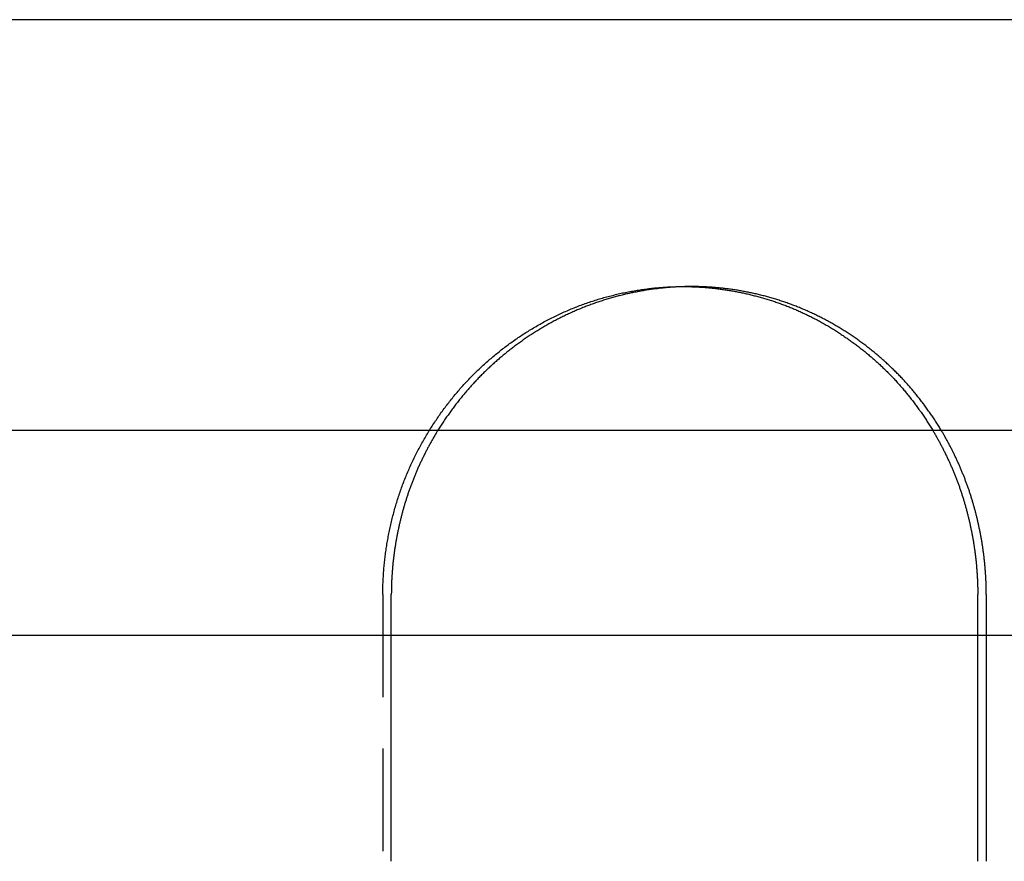
# Model space of a CAD drawing. Extents: x -160 to 160, y -410 to 479.
# Drawn here: x 12 to 36, y 366 to 387 of the extents above; entities that cross this region are included whole.
import ezdxf

# ---------------------------------------------------------------- set-up
doc = ezdxf.new("R2010")
doc.units = 0
doc.header["$LTSCALE"] = 10
doc.linetypes.add('VERDECKT', pattern=[0.375, 0.25, -0.125])
doc.layers.get('0').update_dxf_attribs({"linetype": 'CONTINUOUS'})
doc.layers.add('STEMPEL', color=3, linetype='CONTINUOUS')

# ---------------------------------------------------------------- blocks, each defined once
blk = doc.blocks.new('A$CC9FA877E')
at = {"color": 3, "linetype": 'CONTINUOUS', "extrusion": (0, 1, -2e-16)}
for p, q in [((56, 386.5), (-23.542, 386.5)), ((-23.542, 376.5), (56, 376.5)), ((56, 371.5), (-23.542, 371.5)), ((21.159, 366), (21.159, 371.5)), ((35.441, 366), (35.441, 371.5)), ((35.648, 371.5), (35.648, 366))]:
    blk.add_line(p, q, dxfattribs=at)
at = {"color": 1, "linetype": 'VERDECKT', "extrusion": (0, 1, -2e-16)}
for p, q in [((28.263, 380), (28.47, 380)), ((20.952, 372.5), (20.952, 366)), ((21.159, 371.5), (21.159, 372.5)), ((35.441, 371.5), (35.441, 372.5)), ((35.648, 372.5), (35.648, 371.5))]:
    blk.add_line(p, q, dxfattribs=at)
at = {"color": 1}
for points in [[(20.952, 372.5, 0), (20.952, 372.536, 0), (20.952, 372.571, 0), (20.953, 372.607, 0), (20.953, 372.643, 0), (20.954, 372.678, 0), (20.955, 372.714, 0), (20.956, 372.75, 0), (20.957, 372.786, 0), (20.959, 372.821, 0), (20.961, 372.857, 0), (20.962, 372.893, 0), (20.965, 372.929, 0), (20.967, 372.965, 0), (20.969, 373.001, 0), (20.972, 373.038, 0), (20.974, 373.074, 0), (20.977, 373.11, 0), (20.98, 373.146, 0), (20.983, 373.182, 0), (20.987, 373.219, 0), (20.991, 373.255, 0), (20.994, 373.291, 0), (20.998, 373.328, 0), (21.002, 373.364, 0), (21.007, 373.4, 0), (21.011, 373.437, 0), (21.016, 373.473, 0), (21.021, 373.509, 0), (21.026, 373.546, 0), (21.031, 373.582, 0), (21.036, 373.619, 0), (21.042, 373.655, 0), (21.047, 373.692, 0), (21.053, 373.728, 0), (21.059, 373.765, 0), (21.066, 373.801, 0), (21.072, 373.838, 0), (21.079, 373.874, 0), (21.085, 373.911, 0), (21.092, 373.947, 0), (21.1, 373.983, 0), (21.107, 374.02, 0), (21.114, 374.056, 0), (21.122, 374.093, 0), (21.13, 374.129, 0), (21.138, 374.165, 0), (21.146, 374.202, 0), (21.154, 374.238, 0), (21.163, 374.274, 0), (21.172, 374.311, 0), (21.181, 374.347, 0), (21.19, 374.383, 0), (21.199, 374.419, 0), (21.209, 374.456, 0), (21.218, 374.492, 0), (21.228, 374.528, 0), (21.238, 374.564, 0), (21.248, 374.6, 0), (21.258, 374.636, 0), (21.269, 374.672, 0), (21.28, 374.708, 0), (21.291, 374.744, 0), (21.302, 374.779, 0), (21.313, 374.815, 0), (21.324, 374.851, 0), (21.336, 374.887, 0), (21.348, 374.922, 0), (21.36, 374.958, 0), (21.372, 374.993, 0), (21.384, 375.029, 0), (21.396, 375.064, 0), (21.409, 375.099, 0), (21.422, 375.135, 0), (21.435, 375.17, 0), (21.448, 375.205, 0), (21.462, 375.24, 0), (21.475, 375.275, 0), (21.489, 375.31, 0), (21.503, 375.345, 0), (21.517, 375.38, 0), (21.531, 375.414, 0), (21.546, 375.449, 0), (21.56, 375.483, 0), (21.575, 375.518, 0), (21.59, 375.552, 0), (21.605, 375.587, 0), (21.62, 375.621, 0), (21.636, 375.655, 0), (21.652, 375.689, 0), (21.667, 375.723, 0), (21.683, 375.757, 0), (21.7, 375.791, 0), (21.716, 375.824, 0), (21.733, 375.858, 0), (21.749, 375.891, 0), (21.766, 375.925, 0), (21.783, 375.958, 0), (21.8, 375.991, 0), (21.817, 376.024, 0), (21.835, 376.057, 0), (21.852, 376.09, 0), (21.87, 376.123, 0), (21.888, 376.156, 0), (21.906, 376.189, 0), (21.924, 376.221, 0), (21.943, 376.253, 0), (21.961, 376.286, 0), (21.98, 376.318, 0), (21.999, 376.35, 0), (22.018, 376.382, 0), (22.037, 376.414, 0), (22.056, 376.446, 0), (22.075, 376.477, 0), (22.095, 376.509, 0), (22.114, 376.54, 0), (22.134, 376.572, 0), (22.154, 376.603, 0), (22.174, 376.634, 0), (22.194, 376.665, 0), (22.215, 376.696, 0), (22.235, 376.726, 0), (22.256, 376.757, 0), (22.276, 376.787, 0), (22.297, 376.818, 0), (22.318, 376.848, 0), (22.339, 376.878, 0), (22.36, 376.908, 0), (22.381, 376.938, 0), (22.403, 376.967, 0), (22.424, 376.997, 0), (22.446, 377.026, 0), (22.468, 377.056, 0), (22.49, 377.085, 0), (22.512, 377.114, 0), (22.534, 377.143, 0), (22.556, 377.171, 0), (22.578, 377.2, 0), (22.601, 377.228, 0), (22.623, 377.257, 0), (22.646, 377.285, 0), (22.669, 377.313, 0), (22.692, 377.341, 0), (22.715, 377.368, 0), (22.738, 377.396, 0), (22.761, 377.423, 0), (22.784, 377.451, 0), (22.808, 377.478, 0), (22.831, 377.505, 0), (22.855, 377.532, 0), (22.878, 377.558, 0), (22.902, 377.585, 0), (22.926, 377.611, 0), (22.95, 377.637, 0), (22.974, 377.663, 0), (22.998, 377.689, 0), (23.022, 377.715, 0), (23.046, 377.74, 0), (23.07, 377.766, 0), (23.095, 377.791, 0), (23.119, 377.816, 0), (23.144, 377.841, 0), (23.169, 377.866, 0), (23.194, 377.891, 0), (23.219, 377.915, 0), (23.244, 377.94, 0), (23.27, 377.965, 0), (23.295, 377.989, 0), (23.321, 378.013, 0), (23.347, 378.038, 0), (23.373, 378.062, 0), (23.399, 378.086, 0), (23.426, 378.11, 0), (23.452, 378.134, 0), (23.479, 378.157, 0), (23.506, 378.181, 0), (23.533, 378.205, 0), (23.56, 378.228, 0), (23.587, 378.251, 0), (23.614, 378.275, 0), (23.642, 378.298, 0), (23.669, 378.321, 0), (23.697, 378.344, 0), (23.725, 378.366, 0), (23.753, 378.389, 0), (23.782, 378.412, 0), (23.81, 378.434, 0), (23.838, 378.456, 0), (23.867, 378.479, 0), (23.896, 378.501, 0), (23.924, 378.523, 0), (23.953, 378.544, 0), (23.983, 378.566, 0), (24.012, 378.588, 0), (24.041, 378.609, 0), (24.071, 378.631, 0), (24.1, 378.652, 0), (24.13, 378.673, 0), (24.16, 378.694, 0), (24.19, 378.715, 0), (24.22, 378.735, 0), (24.25, 378.756, 0), (24.28, 378.776, 0), (24.311, 378.797, 0), (24.341, 378.817, 0), (24.372, 378.837, 0), (24.403, 378.857, 0), (24.434, 378.877, 0), (24.465, 378.896, 0), (24.496, 378.916, 0), (24.527, 378.935, 0), (24.558, 378.954, 0), (24.59, 378.973, 0), (24.621, 378.992, 0), (24.653, 379.011, 0), (24.684, 379.029, 0), (24.716, 379.048, 0), (24.748, 379.066, 0), (24.78, 379.084, 0), (24.812, 379.102, 0), (24.844, 379.12, 0), (24.877, 379.137, 0), (24.909, 379.155, 0), (24.941, 379.172, 0), (24.974, 379.189, 0), (25.007, 379.206, 0), (25.039, 379.223, 0), (25.072, 379.239, 0), (25.105, 379.256, 0), (25.138, 379.272, 0), (25.171, 379.288, 0), (25.204, 379.304, 0), (25.237, 379.32, 0), (25.271, 379.336, 0), (25.304, 379.351, 0), (25.337, 379.366, 0), (25.371, 379.381, 0), (25.405, 379.396, 0), (25.438, 379.411, 0), (25.472, 379.426, 0), (25.506, 379.44, 0), (25.54, 379.454, 0), (25.574, 379.468, 0), (25.608, 379.482, 0), (25.642, 379.496, 0), (25.676, 379.509, 0), (25.71, 379.522, 0), (25.744, 379.535, 0), (25.779, 379.548, 0), (25.813, 379.561, 0), (25.848, 379.573, 0), (25.882, 379.586, 0), (25.917, 379.598, 0), (25.951, 379.61, 0), (25.986, 379.622, 0), (26.021, 379.633, 0), (26.055, 379.645, 0), (26.09, 379.656, 0), (26.125, 379.667, 0), (26.16, 379.678, 0), (26.195, 379.689, 0), (26.23, 379.699, 0), (26.265, 379.709, 0), (26.3, 379.72, 0), (26.335, 379.73, 0), (26.37, 379.739, 0), (26.405, 379.749, 0), (26.44, 379.758, 0), (26.475, 379.768, 0), (26.511, 379.777, 0), (26.546, 379.786, 0), (26.581, 379.794, 0), (26.616, 379.803, 0), (26.651, 379.811, 0), (26.687, 379.819, 0), (26.722, 379.827, 0), (26.757, 379.835, 0), (26.793, 379.843, 0), (26.828, 379.85, 0), (26.863, 379.857, 0), (26.898, 379.864, 0), (26.934, 379.871, 0), (26.969, 379.878, 0), (27.005, 379.885, 0), (27.04, 379.891, 0), (27.075, 379.897, 0), (27.11, 379.903, 0), (27.146, 379.909, 0), (27.181, 379.915, 0), (27.216, 379.92, 0), (27.252, 379.925, 0), (27.287, 379.93, 0), (27.322, 379.935, 0), (27.358, 379.94, 0), (27.393, 379.945, 0), (27.428, 379.949, 0), (27.463, 379.953, 0), (27.498, 379.957, 0), (27.534, 379.961, 0), (27.569, 379.965, 0), (27.604, 379.968, 0), (27.639, 379.971, 0), (27.674, 379.975, 0), (27.709, 379.978, 0), (27.744, 379.98, 0), (27.779, 379.983, 0), (27.814, 379.985, 0), (27.848, 379.988, 0), (27.883, 379.99, 0), (27.918, 379.991, 0), (27.953, 379.993, 0), (27.987, 379.995, 0), (28.022, 379.996, 0), (28.057, 379.997, 0), (28.091, 379.998, 0), (28.126, 379.999, 0), (28.16, 380, 0), (28.195, 380, 0), (28.229, 380, 0), (28.263, 380, 0)], [(28.263, 380, 0), (28.264, 380, 0), (28.265, 380, 0), (28.265, 380, 0), (28.266, 380, 0), (28.267, 380, 0), (28.268, 380, 0), (28.269, 380, 0), (28.27, 380, 0), (28.27, 380, 0), (28.271, 380, 0), (28.272, 380, 0), (28.273, 380, 0), (28.274, 380, 0), (28.274, 380, 0), (28.275, 380, 0), (28.276, 380, 0), (28.277, 380, 0), (28.278, 380, 0), (28.279, 380, 0), (28.279, 380, 0), (28.28, 380, 0), (28.281, 380, 0), (28.282, 380, 0), (28.283, 380, 0), (28.283, 380, 0), (28.284, 380, 0), (28.285, 380, 0), (28.286, 380, 0), (28.287, 380, 0), (28.287, 380, 0), (28.288, 380, 0), (28.289, 380, 0), (28.29, 380, 0), (28.291, 380, 0), (28.291, 380, 0), (28.292, 380, 0), (28.293, 380, 0), (28.294, 380, 0), (28.295, 380, 0), (28.296, 380, 0), (28.296, 380, 0), (28.297, 380, 0), (28.298, 380, 0), (28.299, 380, 0), (28.3, 380, 0), (28.3, 380, 0), (28.301, 380, 0), (28.302, 380, 0), (28.303, 380, 0), (28.304, 380, 0), (28.305, 380, 0), (28.305, 380, 0), (28.306, 380, 0), (28.307, 380, 0), (28.308, 380, 0), (28.309, 380, 0), (28.309, 380, 0), (28.31, 380, 0), (28.311, 380, 0), (28.312, 380, 0), (28.313, 380, 0), (28.314, 380, 0), (28.314, 380, 0), (28.315, 380, 0), (28.316, 380, 0), (28.317, 380, 0), (28.318, 380, 0), (28.318, 380, 0), (28.319, 380, 0), (28.32, 380, 0), (28.321, 380, 0), (28.322, 380, 0), (28.323, 380, 0), (28.323, 380, 0), (28.324, 380, 0), (28.325, 380, 0), (28.326, 380, 0), (28.327, 380, 0), (28.327, 380, 0), (28.328, 380, 0), (28.329, 380, 0), (28.33, 380, 0), (28.331, 380, 0), (28.331, 380, 0), (28.332, 380, 0), (28.333, 380, 0), (28.334, 380, 0), (28.335, 380, 0), (28.335, 380, 0), (28.336, 380, 0), (28.337, 380, 0), (28.338, 380, 0), (28.339, 380, 0), (28.34, 380, 0), (28.34, 380, 0), (28.341, 380, 0), (28.342, 380, 0), (28.343, 380, 0), (28.344, 380, 0), (28.345, 380, 0), (28.345, 380, 0), (28.346, 380, 0), (28.347, 380, 0), (28.348, 380, 0), (28.349, 380, 0), (28.349, 380, 0), (28.35, 380, 0), (28.351, 380, 0), (28.352, 380, 0), (28.353, 380, 0), (28.354, 380, 0), (28.354, 380, 0), (28.355, 380, 0), (28.356, 380, 0), (28.357, 380, 0), (28.358, 380, 0), (28.358, 380, 0), (28.359, 380, 0), (28.36, 380, 0), (28.361, 380, 0), (28.362, 380, 0), (28.363, 380, 0), (28.363, 380, 0), (28.364, 380, 0), (28.365, 380, 0), (28.366, 380, 0), (28.367, 380, 0)], [(22.294, 376.5, 0), (22.283, 376.481, 0), (22.271, 376.462, 0), (22.26, 376.444, 0), (22.249, 376.425, 0), (22.237, 376.406, 0), (22.226, 376.387, 0), (22.215, 376.368, 0), (22.204, 376.348, 0), (22.193, 376.329, 0), (22.181, 376.31, 0), (22.17, 376.291, 0), (22.159, 376.272, 0), (22.148, 376.252, 0), (22.138, 376.233, 0), (22.127, 376.214, 0), (22.116, 376.194, 0), (22.105, 376.175, 0), (22.095, 376.155, 0), (22.084, 376.136, 0), (22.073, 376.116, 0), (22.063, 376.097, 0), (22.052, 376.077, 0), (22.042, 376.058, 0), (22.032, 376.038, 0), (22.021, 376.018, 0), (22.011, 375.999, 0), (22.001, 375.979, 0), (21.991, 375.959, 0), (21.98, 375.939, 0), (21.97, 375.919, 0), (21.96, 375.899, 0), (21.951, 375.879, 0), (21.941, 375.86, 0), (21.931, 375.84, 0), (21.921, 375.819, 0), (21.911, 375.799, 0), (21.902, 375.779, 0), (21.892, 375.759, 0), (21.883, 375.739, 0), (21.873, 375.719, 0), (21.863, 375.699, 0), (21.854, 375.678, 0), (21.845, 375.658, 0), (21.836, 375.638, 0), (21.826, 375.618, 0), (21.817, 375.597, 0), (21.808, 375.577, 0), (21.799, 375.556, 0), (21.79, 375.536, 0), (21.781, 375.515, 0), (21.773, 375.495, 0), (21.764, 375.474, 0), (21.755, 375.454, 0), (21.746, 375.433, 0), (21.738, 375.413, 0), (21.729, 375.392, 0), (21.721, 375.371, 0), (21.712, 375.351, 0), (21.704, 375.33, 0), (21.696, 375.309, 0), (21.688, 375.288, 0), (21.68, 375.268, 0), (21.672, 375.247, 0), (21.663, 375.226, 0), (21.656, 375.205, 0), (21.648, 375.184, 0), (21.64, 375.163, 0), (21.632, 375.142, 0), (21.625, 375.121, 0), (21.617, 375.1, 0), (21.609, 375.079, 0), (21.602, 375.058, 0), (21.594, 375.037, 0), (21.587, 375.016, 0), (21.58, 374.995, 0), (21.572, 374.974, 0), (21.565, 374.953, 0), (21.558, 374.931, 0), (21.551, 374.91, 0), (21.544, 374.889, 0), (21.537, 374.868, 0), (21.53, 374.847, 0), (21.523, 374.825, 0), (21.517, 374.804, 0), (21.51, 374.783, 0), (21.503, 374.761, 0), (21.497, 374.74, 0), (21.49, 374.719, 0), (21.484, 374.697, 0), (21.478, 374.676, 0), (21.471, 374.655, 0), (21.465, 374.633, 0), (21.459, 374.612, 0), (21.453, 374.59, 0), (21.447, 374.569, 0), (21.441, 374.548, 0), (21.435, 374.526, 0), (21.429, 374.505, 0), (21.423, 374.483, 0), (21.418, 374.462, 0), (21.412, 374.44, 0), (21.406, 374.418, 0), (21.401, 374.397, 0), (21.395, 374.375, 0), (21.39, 374.354, 0), (21.385, 374.332, 0), (21.379, 374.311, 0), (21.374, 374.289, 0), (21.369, 374.267, 0), (21.364, 374.246, 0), (21.359, 374.224, 0), (21.354, 374.203, 0), (21.349, 374.181, 0), (21.344, 374.159, 0), (21.339, 374.138, 0), (21.335, 374.116, 0), (21.33, 374.094, 0), (21.325, 374.073, 0), (21.321, 374.051, 0), (21.316, 374.029, 0), (21.312, 374.008, 0), (21.308, 373.986, 0), (21.303, 373.964, 0), (21.299, 373.943, 0), (21.295, 373.921, 0), (21.291, 373.899, 0), (21.287, 373.878, 0), (21.283, 373.856, 0), (21.279, 373.834, 0), (21.275, 373.812, 0), (21.271, 373.791, 0), (21.268, 373.769, 0), (21.264, 373.747, 0), (21.261, 373.726, 0), (21.257, 373.704, 0), (21.253, 373.682, 0), (21.25, 373.66, 0), (21.247, 373.639, 0), (21.244, 373.617, 0), (21.24, 373.595, 0), (21.237, 373.574, 0), (21.234, 373.552, 0), (21.231, 373.53, 0), (21.228, 373.509, 0), (21.225, 373.487, 0), (21.222, 373.465, 0), (21.22, 373.444, 0), (21.217, 373.422, 0), (21.214, 373.4, 0), (21.212, 373.379, 0), (21.209, 373.357, 0), (21.207, 373.335, 0), (21.204, 373.314, 0), (21.202, 373.292, 0), (21.2, 373.27, 0), (21.197, 373.249, 0), (21.195, 373.227, 0), (21.193, 373.206, 0), (21.191, 373.184, 0), (21.189, 373.162, 0), (21.187, 373.141, 0), (21.186, 373.119, 0), (21.184, 373.098, 0), (21.182, 373.076, 0), (21.18, 373.055, 0), (21.179, 373.033, 0), (21.177, 373.012, 0), (21.176, 372.99, 0), (21.174, 372.969, 0), (21.173, 372.947, 0), (21.172, 372.926, 0), (21.171, 372.904, 0), (21.169, 372.883, 0), (21.168, 372.862, 0), (21.167, 372.84, 0), (21.166, 372.819, 0), (21.166, 372.798, 0), (21.165, 372.776, 0), (21.164, 372.755, 0), (21.163, 372.734, 0), (21.163, 372.712, 0), (21.162, 372.691, 0), (21.161, 372.67, 0), (21.161, 372.648, 0), (21.16, 372.627, 0), (21.16, 372.606, 0), (21.16, 372.585, 0), (21.16, 372.564, 0), (21.16, 372.543, 0), (21.159, 372.521, 0), (21.159, 372.5, 0)], [(34.343, 376.5, 0), (34.355, 376.481, 0), (34.366, 376.462, 0), (34.377, 376.444, 0), (34.388, 376.425, 0), (34.399, 376.406, 0), (34.41, 376.387, 0), (34.421, 376.368, 0), (34.431, 376.348, 0), (34.442, 376.329, 0), (34.453, 376.31, 0), (34.464, 376.291, 0), (34.474, 376.272, 0), (34.485, 376.252, 0), (34.495, 376.233, 0), (34.506, 376.214, 0), (34.517, 376.194, 0), (34.527, 376.175, 0), (34.537, 376.155, 0), (34.547, 376.136, 0), (34.558, 376.116, 0), (34.568, 376.097, 0), (34.578, 376.077, 0), (34.588, 376.058, 0), (34.598, 376.038, 0), (34.608, 376.018, 0), (34.618, 375.999, 0), (34.628, 375.979, 0), (34.638, 375.959, 0), (34.648, 375.939, 0), (34.657, 375.919, 0), (34.667, 375.899, 0), (34.677, 375.879, 0), (34.686, 375.86, 0), (34.696, 375.84, 0), (34.705, 375.819, 0), (34.715, 375.799, 0), (34.724, 375.779, 0), (34.733, 375.759, 0), (34.742, 375.739, 0), (34.752, 375.719, 0), (34.761, 375.699, 0), (34.77, 375.678, 0), (34.779, 375.658, 0), (34.788, 375.638, 0), (34.797, 375.618, 0), (34.806, 375.597, 0), (34.814, 375.577, 0), (34.823, 375.556, 0), (34.832, 375.536, 0), (34.84, 375.515, 0), (34.849, 375.495, 0), (34.857, 375.474, 0), (34.866, 375.454, 0), (34.874, 375.433, 0), (34.882, 375.413, 0), (34.891, 375.392, 0), (34.899, 375.371, 0), (34.907, 375.351, 0), (34.915, 375.33, 0), (34.923, 375.309, 0), (34.931, 375.288, 0), (34.939, 375.268, 0), (34.947, 375.247, 0), (34.954, 375.226, 0), (34.962, 375.205, 0), (34.969, 375.184, 0), (34.977, 375.163, 0), (34.984, 375.142, 0), (34.992, 375.121, 0), (34.999, 375.1, 0), (35.007, 375.079, 0), (35.014, 375.058, 0), (35.021, 375.037, 0), (35.028, 375.016, 0), (35.035, 374.995, 0), (35.042, 374.974, 0), (35.049, 374.953, 0), (35.056, 374.931, 0), (35.063, 374.91, 0), (35.07, 374.889, 0), (35.076, 374.868, 0), (35.083, 374.847, 0), (35.09, 374.825, 0), (35.096, 374.804, 0), (35.102, 374.783, 0), (35.109, 374.761, 0), (35.115, 374.74, 0), (35.121, 374.719, 0), (35.128, 374.697, 0), (35.134, 374.676, 0), (35.14, 374.655, 0), (35.146, 374.633, 0), (35.152, 374.612, 0), (35.158, 374.59, 0), (35.163, 374.569, 0), (35.169, 374.548, 0), (35.175, 374.526, 0), (35.181, 374.505, 0), (35.186, 374.483, 0), (35.192, 374.462, 0), (35.197, 374.44, 0), (35.203, 374.418, 0), (35.208, 374.397, 0), (35.213, 374.375, 0), (35.218, 374.354, 0), (35.224, 374.332, 0), (35.229, 374.311, 0), (35.234, 374.289, 0), (35.239, 374.267, 0), (35.244, 374.246, 0), (35.248, 374.224, 0), (35.253, 374.203, 0), (35.258, 374.181, 0), (35.263, 374.159, 0), (35.267, 374.138, 0), (35.272, 374.116, 0), (35.276, 374.094, 0), (35.281, 374.073, 0), (35.285, 374.051, 0), (35.289, 374.029, 0), (35.294, 374.008, 0), (35.298, 373.986, 0), (35.302, 373.964, 0), (35.306, 373.943, 0), (35.31, 373.921, 0), (35.314, 373.899, 0), (35.318, 373.878, 0), (35.322, 373.856, 0), (35.325, 373.834, 0), (35.329, 373.812, 0), (35.333, 373.791, 0), (35.336, 373.769, 0), (35.34, 373.747, 0), (35.343, 373.726, 0), (35.347, 373.704, 0), (35.35, 373.682, 0), (35.353, 373.66, 0), (35.357, 373.639, 0), (35.36, 373.617, 0), (35.363, 373.595, 0), (35.366, 373.574, 0), (35.369, 373.552, 0), (35.372, 373.53, 0), (35.375, 373.509, 0), (35.377, 373.487, 0), (35.38, 373.465, 0), (35.383, 373.444, 0), (35.385, 373.422, 0), (35.388, 373.4, 0), (35.39, 373.379, 0), (35.393, 373.357, 0), (35.395, 373.335, 0), (35.398, 373.314, 0), (35.4, 373.292, 0), (35.402, 373.27, 0), (35.404, 373.249, 0), (35.406, 373.227, 0), (35.408, 373.206, 0), (35.41, 373.184, 0), (35.412, 373.162, 0), (35.414, 373.141, 0), (35.416, 373.119, 0), (35.417, 373.098, 0), (35.419, 373.076, 0), (35.42, 373.055, 0), (35.422, 373.033, 0), (35.423, 373.012, 0), (35.425, 372.99, 0), (35.426, 372.969, 0), (35.428, 372.947, 0), (35.429, 372.926, 0), (35.43, 372.904, 0), (35.431, 372.883, 0), (35.432, 372.862, 0), (35.433, 372.84, 0), (35.434, 372.819, 0), (35.435, 372.798, 0), (35.436, 372.776, 0), (35.436, 372.755, 0), (35.437, 372.734, 0), (35.438, 372.712, 0), (35.438, 372.691, 0), (35.439, 372.67, 0), (35.439, 372.648, 0), (35.44, 372.627, 0), (35.44, 372.606, 0), (35.44, 372.585, 0), (35.441, 372.564, 0), (35.441, 372.543, 0), (35.441, 372.521, 0), (35.441, 372.5, 0)], [(35.648, 372.5, 0), (35.648, 372.521, 0), (35.648, 372.543, 0), (35.648, 372.564, 0), (35.648, 372.585, 0), (35.648, 372.606, 0), (35.647, 372.627, 0), (35.647, 372.648, 0), (35.646, 372.67, 0), (35.646, 372.691, 0), (35.645, 372.712, 0), (35.645, 372.734, 0), (35.644, 372.755, 0), (35.643, 372.776, 0), (35.642, 372.798, 0), (35.642, 372.819, 0), (35.641, 372.84, 0), (35.64, 372.862, 0), (35.639, 372.883, 0), (35.638, 372.904, 0), (35.636, 372.926, 0), (35.635, 372.947, 0), (35.634, 372.969, 0), (35.633, 372.99, 0), (35.631, 373.012, 0), (35.63, 373.033, 0), (35.628, 373.055, 0), (35.627, 373.076, 0), (35.625, 373.098, 0), (35.623, 373.119, 0), (35.621, 373.141, 0), (35.62, 373.162, 0), (35.618, 373.184, 0), (35.616, 373.206, 0), (35.614, 373.227, 0), (35.612, 373.249, 0), (35.609, 373.27, 0), (35.607, 373.292, 0), (35.605, 373.314, 0), (35.603, 373.335, 0), (35.6, 373.357, 0), (35.598, 373.379, 0), (35.596, 373.4, 0), (35.593, 373.422, 0), (35.59, 373.444, 0), (35.588, 373.465, 0), (35.585, 373.487, 0), (35.582, 373.509, 0), (35.579, 373.53, 0), (35.576, 373.552, 0), (35.573, 373.574, 0), (35.57, 373.595, 0), (35.567, 373.617, 0), (35.564, 373.639, 0), (35.561, 373.66, 0), (35.558, 373.682, 0), (35.554, 373.704, 0), (35.551, 373.726, 0), (35.547, 373.747, 0), (35.544, 373.769, 0), (35.54, 373.791, 0), (35.537, 373.812, 0), (35.533, 373.834, 0), (35.529, 373.856, 0), (35.525, 373.878, 0), (35.522, 373.899, 0), (35.518, 373.921, 0), (35.514, 373.943, 0), (35.51, 373.964, 0), (35.505, 373.986, 0), (35.501, 374.008, 0), (35.497, 374.029, 0), (35.493, 374.051, 0), (35.488, 374.073, 0), (35.484, 374.094, 0), (35.479, 374.116, 0), (35.475, 374.138, 0), (35.47, 374.159, 0), (35.465, 374.181, 0), (35.461, 374.203, 0), (35.456, 374.224, 0), (35.451, 374.246, 0), (35.446, 374.267, 0), (35.441, 374.289, 0), (35.436, 374.311, 0), (35.431, 374.332, 0), (35.426, 374.354, 0), (35.421, 374.375, 0), (35.416, 374.397, 0), (35.41, 374.418, 0), (35.405, 374.44, 0), (35.399, 374.462, 0), (35.394, 374.483, 0), (35.388, 374.505, 0), (35.383, 374.526, 0), (35.377, 374.548, 0), (35.371, 374.569, 0), (35.365, 374.59, 0), (35.359, 374.612, 0), (35.353, 374.633, 0), (35.347, 374.655, 0), (35.341, 374.676, 0), (35.335, 374.697, 0), (35.329, 374.719, 0), (35.323, 374.74, 0), (35.316, 374.761, 0), (35.31, 374.783, 0), (35.303, 374.804, 0), (35.297, 374.825, 0), (35.29, 374.847, 0), (35.284, 374.868, 0), (35.277, 374.889, 0), (35.27, 374.91, 0), (35.264, 374.931, 0), (35.257, 374.953, 0), (35.25, 374.974, 0), (35.243, 374.995, 0), (35.236, 375.016, 0), (35.228, 375.037, 0), (35.221, 375.058, 0), (35.214, 375.079, 0), (35.207, 375.1, 0), (35.199, 375.121, 0), (35.192, 375.142, 0), (35.184, 375.163, 0), (35.177, 375.184, 0), (35.169, 375.205, 0), (35.162, 375.226, 0), (35.154, 375.247, 0), (35.146, 375.268, 0), (35.138, 375.288, 0), (35.13, 375.309, 0), (35.122, 375.33, 0), (35.114, 375.351, 0), (35.106, 375.371, 0), (35.098, 375.392, 0), (35.09, 375.413, 0), (35.081, 375.433, 0), (35.073, 375.454, 0), (35.065, 375.474, 0), (35.056, 375.495, 0), (35.048, 375.515, 0), (35.039, 375.536, 0), (35.031, 375.556, 0), (35.022, 375.577, 0), (35.013, 375.597, 0), (35.004, 375.618, 0), (34.995, 375.638, 0), (34.986, 375.658, 0), (34.977, 375.678, 0), (34.968, 375.699, 0), (34.959, 375.719, 0), (34.95, 375.739, 0), (34.941, 375.759, 0), (34.931, 375.779, 0), (34.922, 375.799, 0), (34.913, 375.819, 0), (34.903, 375.84, 0), (34.894, 375.86, 0), (34.884, 375.879, 0), (34.874, 375.899, 0), (34.865, 375.919, 0), (34.855, 375.939, 0), (34.845, 375.959, 0), (34.836, 375.979, 0), (34.826, 375.999, 0), (34.816, 376.018, 0), (34.806, 376.038, 0), (34.796, 376.058, 0), (34.786, 376.077, 0), (34.775, 376.097, 0), (34.765, 376.116, 0), (34.755, 376.136, 0), (34.745, 376.155, 0), (34.734, 376.175, 0), (34.724, 376.194, 0), (34.713, 376.214, 0), (34.703, 376.233, 0), (34.692, 376.252, 0), (34.682, 376.272, 0), (34.671, 376.291, 0), (34.66, 376.31, 0), (34.65, 376.329, 0), (34.639, 376.348, 0), (34.628, 376.368, 0), (34.617, 376.387, 0), (34.606, 376.406, 0), (34.595, 376.425, 0), (34.584, 376.444, 0), (34.573, 376.462, 0), (34.562, 376.481, 0), (34.551, 376.5, 0)]]:
    blk.add_polyline3d(points, dxfattribs=at)
at = {"color": 3}
for points in [[(28.47, 380, 0), (28.442, 380, 0), (28.415, 380, 0), (28.387, 380, 0), (28.36, 379.999, 0), (28.332, 379.999, 0), (28.304, 379.998, 0), (28.276, 379.997, 0), (28.248, 379.997, 0), (28.221, 379.996, 0), (28.193, 379.995, 0), (28.165, 379.993, 0), (28.137, 379.992, 0), (28.109, 379.991, 0), (28.081, 379.989, 0), (28.053, 379.987, 0), (28.025, 379.986, 0), (27.997, 379.984, 0), (27.968, 379.982, 0), (27.94, 379.979, 0), (27.912, 379.977, 0), (27.884, 379.975, 0), (27.856, 379.972, 0), (27.828, 379.97, 0), (27.799, 379.967, 0), (27.771, 379.964, 0), (27.743, 379.961, 0), (27.715, 379.958, 0), (27.686, 379.955, 0), (27.658, 379.952, 0), (27.63, 379.948, 0), (27.601, 379.945, 0), (27.573, 379.941, 0), (27.544, 379.937, 0), (27.516, 379.934, 0), (27.488, 379.93, 0), (27.459, 379.925, 0), (27.431, 379.921, 0), (27.402, 379.917, 0), (27.374, 379.912, 0), (27.346, 379.908, 0), (27.317, 379.903, 0), (27.289, 379.898, 0), (27.26, 379.893, 0), (27.232, 379.888, 0), (27.203, 379.883, 0), (27.175, 379.878, 0), (27.146, 379.872, 0), (27.118, 379.867, 0), (27.09, 379.861, 0), (27.061, 379.856, 0), (27.033, 379.85, 0), (27.004, 379.844, 0), (26.976, 379.838, 0), (26.948, 379.831, 0), (26.919, 379.825, 0), (26.891, 379.819, 0), (26.862, 379.812, 0), (26.834, 379.805, 0), (26.805, 379.799, 0), (26.777, 379.792, 0), (26.749, 379.785, 0), (26.72, 379.777, 0), (26.692, 379.77, 0), (26.664, 379.763, 0), (26.636, 379.755, 0), (26.607, 379.748, 0), (26.579, 379.74, 0), (26.551, 379.732, 0), (26.523, 379.724, 0), (26.494, 379.716, 0), (26.466, 379.708, 0), (26.438, 379.699, 0), (26.41, 379.691, 0), (26.382, 379.682, 0), (26.354, 379.674, 0), (26.326, 379.665, 0), (26.297, 379.656, 0), (26.27, 379.647, 0), (26.241, 379.638, 0), (26.214, 379.629, 0), (26.186, 379.619, 0), (26.158, 379.61, 0), (26.13, 379.6, 0), (26.102, 379.59, 0), (26.074, 379.58, 0), (26.047, 379.57, 0), (26.019, 379.56, 0), (25.991, 379.55, 0), (25.963, 379.54, 0), (25.936, 379.529, 0), (25.908, 379.519, 0), (25.881, 379.508, 0), (25.853, 379.497, 0), (25.826, 379.486, 0), (25.798, 379.475, 0), (25.771, 379.464, 0), (25.744, 379.453, 0), (25.716, 379.441, 0), (25.689, 379.43, 0), (25.662, 379.418, 0), (25.635, 379.406, 0), (25.608, 379.395, 0), (25.581, 379.383, 0), (25.554, 379.37, 0), (25.527, 379.358, 0), (25.5, 379.346, 0), (25.473, 379.333, 0), (25.446, 379.321, 0), (25.419, 379.308, 0), (25.393, 379.295, 0), (25.366, 379.282, 0), (25.339, 379.269, 0), (25.313, 379.256, 0), (25.286, 379.243, 0), (25.26, 379.23, 0), (25.233, 379.216, 0), (25.207, 379.203, 0), (25.181, 379.189, 0), (25.155, 379.175, 0), (25.129, 379.161, 0), (25.102, 379.147, 0), (25.076, 379.133, 0), (25.05, 379.119, 0), (25.024, 379.105, 0), (24.999, 379.09, 0), (24.973, 379.076, 0), (24.947, 379.061, 0), (24.922, 379.047, 0), (24.896, 379.032, 0), (24.87, 379.017, 0), (24.845, 379.002, 0), (24.82, 378.987, 0), (24.794, 378.971, 0), (24.769, 378.956, 0), (24.744, 378.941, 0), (24.718, 378.925, 0), (24.694, 378.91, 0), (24.668, 378.894, 0), (24.643, 378.878, 0), (24.619, 378.862, 0), (24.594, 378.846, 0), (24.569, 378.83, 0), (24.544, 378.814, 0), (24.52, 378.798, 0), (24.495, 378.782, 0), (24.471, 378.765, 0), (24.447, 378.749, 0), (24.422, 378.732, 0), (24.398, 378.716, 0), (24.374, 378.699, 0), (24.35, 378.682, 0), (24.326, 378.665, 0), (24.302, 378.648, 0), (24.278, 378.631, 0), (24.255, 378.614, 0), (24.231, 378.596, 0), (24.207, 378.579, 0), (24.184, 378.562, 0), (24.16, 378.544, 0), (24.137, 378.527, 0), (24.114, 378.509, 0), (24.09, 378.491, 0), (24.067, 378.473, 0), (24.044, 378.455, 0), (24.021, 378.437, 0), (23.999, 378.419, 0), (23.976, 378.401, 0), (23.953, 378.383, 0), (23.931, 378.365, 0), (23.908, 378.346, 0), (23.886, 378.328, 0), (23.863, 378.31, 0), (23.841, 378.291, 0), (23.819, 378.272, 0), (23.797, 378.254, 0), (23.775, 378.235, 0), (23.753, 378.216, 0), (23.731, 378.197, 0), (23.71, 378.178, 0), (23.688, 378.159, 0), (23.667, 378.14, 0), (23.645, 378.121, 0), (23.624, 378.102, 0), (23.603, 378.082, 0), (23.582, 378.063, 0), (23.561, 378.044, 0), (23.54, 378.024, 0), (23.519, 378.004, 0), (23.498, 377.985, 0), (23.478, 377.965, 0), (23.457, 377.945, 0), (23.437, 377.926, 0), (23.416, 377.906, 0), (23.396, 377.886, 0), (23.376, 377.866, 0), (23.356, 377.846, 0), (23.336, 377.826, 0), (23.316, 377.806, 0), (23.297, 377.786, 0), (23.277, 377.765, 0), (23.258, 377.745, 0), (23.238, 377.724, 0), (23.218, 377.704, 0), (23.199, 377.683, 0), (23.18, 377.662, 0), (23.16, 377.641, 0), (23.141, 377.62, 0), (23.122, 377.599, 0), (23.103, 377.578, 0), (23.084, 377.556, 0), (23.064, 377.535, 0), (23.046, 377.513, 0), (23.027, 377.492, 0), (23.008, 377.47, 0), (22.989, 377.448, 0), (22.97, 377.426, 0), (22.952, 377.404, 0), (22.933, 377.382, 0), (22.914, 377.36, 0), (22.896, 377.337, 0), (22.878, 377.315, 0), (22.859, 377.292, 0), (22.841, 377.27, 0), (22.823, 377.247, 0), (22.805, 377.224, 0), (22.787, 377.201, 0), (22.768, 377.178, 0), (22.75, 377.155, 0), (22.733, 377.132, 0), (22.715, 377.109, 0), (22.697, 377.085, 0), (22.68, 377.062, 0), (22.662, 377.038, 0), (22.644, 377.015, 0), (22.627, 376.991, 0), (22.61, 376.967, 0), (22.592, 376.943, 0), (22.575, 376.92, 0), (22.558, 376.895, 0), (22.541, 376.871, 0), (22.524, 376.847, 0), (22.507, 376.823, 0), (22.49, 376.799, 0), (22.473, 376.774, 0), (22.457, 376.75, 0), (22.44, 376.725, 0), (22.424, 376.7, 0), (22.407, 376.676, 0), (22.391, 376.651, 0), (22.375, 376.626, 0), (22.358, 376.601, 0), (22.342, 376.576, 0), (22.326, 376.551, 0), (22.31, 376.525, 0), (22.294, 376.5, 0)], [(28.367, 380, 0), (28.394, 379.999, 0), (28.421, 379.998, 0), (28.448, 379.998, 0), (28.476, 379.997, 0), (28.503, 379.996, 0), (28.531, 379.995, 0), (28.558, 379.994, 0), (28.586, 379.993, 0), (28.613, 379.991, 0), (28.641, 379.99, 0), (28.668, 379.988, 0), (28.696, 379.986, 0), (28.724, 379.985, 0), (28.751, 379.983, 0), (28.779, 379.981, 0), (28.806, 379.978, 0), (28.834, 379.976, 0), (28.862, 379.974, 0), (28.889, 379.971, 0), (28.917, 379.969, 0), (28.945, 379.966, 0), (28.973, 379.963, 0), (29, 379.96, 0), (29.028, 379.957, 0), (29.056, 379.954, 0), (29.084, 379.951, 0), (29.112, 379.947, 0), (29.139, 379.944, 0), (29.167, 379.94, 0), (29.195, 379.936, 0), (29.223, 379.932, 0), (29.251, 379.928, 0), (29.279, 379.924, 0), (29.306, 379.92, 0), (29.334, 379.916, 0), (29.362, 379.911, 0), (29.39, 379.907, 0), (29.418, 379.902, 0), (29.446, 379.897, 0), (29.474, 379.893, 0), (29.501, 379.888, 0), (29.529, 379.882, 0), (29.557, 379.877, 0), (29.585, 379.872, 0), (29.613, 379.866, 0), (29.641, 379.861, 0), (29.668, 379.855, 0), (29.696, 379.849, 0), (29.724, 379.844, 0), (29.752, 379.838, 0), (29.78, 379.831, 0), (29.807, 379.825, 0), (29.835, 379.819, 0), (29.863, 379.812, 0), (29.891, 379.806, 0), (29.918, 379.799, 0), (29.946, 379.792, 0), (29.974, 379.785, 0), (30.002, 379.778, 0), (30.029, 379.771, 0), (30.057, 379.764, 0), (30.084, 379.757, 0), (30.112, 379.749, 0), (30.14, 379.741, 0), (30.167, 379.734, 0), (30.195, 379.726, 0), (30.222, 379.718, 0), (30.25, 379.71, 0), (30.277, 379.702, 0), (30.305, 379.693, 0), (30.332, 379.685, 0), (30.36, 379.676, 0), (30.387, 379.668, 0), (30.414, 379.659, 0), (30.442, 379.65, 0), (30.469, 379.641, 0), (30.496, 379.632, 0), (30.523, 379.623, 0), (30.55, 379.614, 0), (30.578, 379.604, 0), (30.605, 379.595, 0), (30.632, 379.585, 0), (30.659, 379.575, 0), (30.686, 379.565, 0), (30.713, 379.555, 0), (30.74, 379.545, 0), (30.767, 379.535, 0), (30.794, 379.525, 0), (30.82, 379.514, 0), (30.847, 379.503, 0), (30.874, 379.493, 0), (30.901, 379.482, 0), (30.927, 379.471, 0), (30.954, 379.46, 0), (30.98, 379.449, 0), (31.007, 379.438, 0), (31.033, 379.426, 0), (31.06, 379.415, 0), (31.086, 379.403, 0), (31.112, 379.391, 0), (31.139, 379.379, 0), (31.165, 379.367, 0), (31.191, 379.355, 0), (31.217, 379.343, 0), (31.243, 379.331, 0), (31.269, 379.318, 0), (31.295, 379.306, 0), (31.321, 379.293, 0), (31.347, 379.281, 0), (31.373, 379.268, 0), (31.398, 379.255, 0), (31.424, 379.242, 0), (31.45, 379.229, 0), (31.475, 379.215, 0), (31.501, 379.202, 0), (31.526, 379.188, 0), (31.552, 379.175, 0), (31.577, 379.161, 0), (31.602, 379.147, 0), (31.627, 379.133, 0), (31.652, 379.119, 0), (31.678, 379.105, 0), (31.703, 379.091, 0), (31.728, 379.077, 0), (31.753, 379.063, 0), (31.777, 379.048, 0), (31.802, 379.033, 0), (31.827, 379.019, 0), (31.852, 379.004, 0), (31.876, 378.989, 0), (31.901, 378.974, 0), (31.925, 378.959, 0), (31.95, 378.944, 0), (31.974, 378.929, 0), (31.998, 378.913, 0), (32.022, 378.898, 0), (32.046, 378.882, 0), (32.07, 378.867, 0), (32.094, 378.851, 0), (32.118, 378.835, 0), (32.142, 378.819, 0), (32.166, 378.804, 0), (32.19, 378.787, 0), (32.213, 378.771, 0), (32.237, 378.755, 0), (32.26, 378.739, 0), (32.284, 378.722, 0), (32.307, 378.706, 0), (32.33, 378.689, 0), (32.353, 378.673, 0), (32.377, 378.656, 0), (32.4, 378.639, 0), (32.422, 378.622, 0), (32.445, 378.605, 0), (32.468, 378.588, 0), (32.491, 378.571, 0), (32.514, 378.554, 0), (32.536, 378.537, 0), (32.559, 378.519, 0), (32.581, 378.502, 0), (32.603, 378.484, 0), (32.625, 378.467, 0), (32.648, 378.449, 0), (32.67, 378.431, 0), (32.692, 378.414, 0), (32.714, 378.396, 0), (32.735, 378.378, 0), (32.757, 378.36, 0), (32.779, 378.342, 0), (32.8, 378.323, 0), (32.822, 378.305, 0), (32.843, 378.287, 0), (32.864, 378.269, 0), (32.886, 378.25, 0), (32.907, 378.232, 0), (32.928, 378.213, 0), (32.949, 378.194, 0), (32.969, 378.176, 0), (32.99, 378.157, 0), (33.011, 378.138, 0), (33.031, 378.119, 0), (33.052, 378.1, 0), (33.072, 378.081, 0), (33.093, 378.062, 0), (33.113, 378.043, 0), (33.133, 378.024, 0), (33.153, 378.004, 0), (33.173, 377.985, 0), (33.193, 377.966, 0), (33.212, 377.946, 0), (33.232, 377.927, 0), (33.251, 377.907, 0), (33.271, 377.888, 0), (33.29, 377.868, 0), (33.309, 377.848, 0), (33.328, 377.829, 0), (33.347, 377.809, 0), (33.366, 377.789, 0), (33.385, 377.769, 0), (33.404, 377.749, 0), (33.423, 377.728, 0), (33.442, 377.708, 0), (33.46, 377.688, 0), (33.479, 377.667, 0), (33.497, 377.647, 0), (33.516, 377.626, 0), (33.534, 377.605, 0), (33.553, 377.584, 0), (33.571, 377.563, 0), (33.589, 377.542, 0), (33.608, 377.521, 0), (33.626, 377.5, 0), (33.644, 377.478, 0), (33.662, 377.457, 0), (33.68, 377.435, 0), (33.698, 377.413, 0), (33.716, 377.392, 0), (33.733, 377.37, 0), (33.751, 377.348, 0), (33.769, 377.326, 0), (33.786, 377.304, 0), (33.804, 377.281, 0), (33.821, 377.259, 0), (33.839, 377.237, 0), (33.856, 377.214, 0), (33.873, 377.191, 0), (33.891, 377.169, 0), (33.908, 377.146, 0), (33.925, 377.123, 0), (33.942, 377.1, 0), (33.959, 377.077, 0), (33.976, 377.054, 0), (33.992, 377.031, 0), (34.009, 377.007, 0), (34.026, 376.984, 0), (34.042, 376.961, 0), (34.059, 376.937, 0), (34.075, 376.914, 0), (34.092, 376.89, 0), (34.108, 376.866, 0), (34.124, 376.842, 0), (34.141, 376.818, 0), (34.157, 376.794, 0), (34.173, 376.77, 0), (34.189, 376.746, 0), (34.204, 376.722, 0), (34.22, 376.697, 0), (34.236, 376.673, 0), (34.252, 376.649, 0), (34.267, 376.624, 0), (34.282, 376.599, 0), (34.298, 376.575, 0), (34.313, 376.55, 0), (34.328, 376.525, 0), (34.343, 376.5, 0)], [(34.551, 376.5, 0), (34.535, 376.525, 0), (34.52, 376.551, 0), (34.505, 376.576, 0), (34.489, 376.601, 0), (34.473, 376.626, 0), (34.458, 376.651, 0), (34.442, 376.676, 0), (34.426, 376.7, 0), (34.41, 376.725, 0), (34.394, 376.75, 0), (34.377, 376.774, 0), (34.361, 376.799, 0), (34.345, 376.823, 0), (34.328, 376.847, 0), (34.312, 376.871, 0), (34.295, 376.895, 0), (34.279, 376.92, 0), (34.262, 376.943, 0), (34.245, 376.967, 0), (34.228, 376.991, 0), (34.211, 377.015, 0), (34.194, 377.038, 0), (34.177, 377.062, 0), (34.16, 377.085, 0), (34.143, 377.109, 0), (34.126, 377.132, 0), (34.108, 377.155, 0), (34.091, 377.178, 0), (34.073, 377.201, 0), (34.056, 377.224, 0), (34.038, 377.247, 0), (34.02, 377.27, 0), (34.003, 377.292, 0), (33.985, 377.315, 0), (33.967, 377.337, 0), (33.949, 377.36, 0), (33.931, 377.382, 0), (33.913, 377.404, 0), (33.895, 377.426, 0), (33.876, 377.448, 0), (33.858, 377.47, 0), (33.84, 377.492, 0), (33.821, 377.513, 0), (33.803, 377.535, 0), (33.784, 377.556, 0), (33.766, 377.578, 0), (33.747, 377.599, 0), (33.728, 377.62, 0), (33.71, 377.641, 0), (33.691, 377.662, 0), (33.672, 377.683, 0), (33.653, 377.704, 0), (33.634, 377.724, 0), (33.615, 377.745, 0), (33.596, 377.765, 0), (33.577, 377.786, 0), (33.558, 377.806, 0), (33.538, 377.826, 0), (33.519, 377.846, 0), (33.499, 377.866, 0), (33.48, 377.886, 0), (33.46, 377.906, 0), (33.44, 377.926, 0), (33.42, 377.945, 0), (33.4, 377.965, 0), (33.38, 377.985, 0), (33.36, 378.004, 0), (33.34, 378.024, 0), (33.319, 378.044, 0), (33.299, 378.063, 0), (33.278, 378.082, 0), (33.258, 378.102, 0), (33.237, 378.121, 0), (33.216, 378.14, 0), (33.195, 378.159, 0), (33.174, 378.178, 0), (33.153, 378.197, 0), (33.132, 378.216, 0), (33.11, 378.235, 0), (33.089, 378.254, 0), (33.067, 378.272, 0), (33.045, 378.291, 0), (33.024, 378.31, 0), (33.002, 378.328, 0), (32.98, 378.346, 0), (32.958, 378.365, 0), (32.936, 378.383, 0), (32.914, 378.401, 0), (32.892, 378.419, 0), (32.869, 378.437, 0), (32.847, 378.455, 0), (32.824, 378.473, 0), (32.802, 378.491, 0), (32.779, 378.509, 0), (32.756, 378.527, 0), (32.733, 378.544, 0), (32.711, 378.562, 0), (32.688, 378.579, 0), (32.664, 378.596, 0), (32.641, 378.614, 0), (32.618, 378.631, 0), (32.595, 378.648, 0), (32.571, 378.665, 0), (32.548, 378.682, 0), (32.524, 378.699, 0), (32.501, 378.716, 0), (32.477, 378.732, 0), (32.453, 378.749, 0), (32.429, 378.765, 0), (32.405, 378.782, 0), (32.381, 378.798, 0), (32.357, 378.814, 0), (32.333, 378.83, 0), (32.309, 378.846, 0), (32.284, 378.862, 0), (32.26, 378.878, 0), (32.236, 378.894, 0), (32.211, 378.91, 0), (32.187, 378.925, 0), (32.162, 378.941, 0), (32.137, 378.956, 0), (32.112, 378.971, 0), (32.087, 378.987, 0), (32.062, 379.002, 0), (32.037, 379.017, 0), (32.012, 379.032, 0), (31.987, 379.047, 0), (31.962, 379.061, 0), (31.937, 379.076, 0), (31.911, 379.09, 0), (31.886, 379.105, 0), (31.86, 379.119, 0), (31.835, 379.133, 0), (31.809, 379.147, 0), (31.784, 379.161, 0), (31.758, 379.175, 0), (31.732, 379.189, 0), (31.706, 379.203, 0), (31.68, 379.216, 0), (31.654, 379.23, 0), (31.628, 379.243, 0), (31.602, 379.256, 0), (31.576, 379.269, 0), (31.55, 379.282, 0), (31.524, 379.295, 0), (31.498, 379.308, 0), (31.471, 379.321, 0), (31.445, 379.333, 0), (31.418, 379.346, 0), (31.392, 379.358, 0), (31.365, 379.37, 0), (31.339, 379.383, 0), (31.312, 379.395, 0), (31.285, 379.406, 0), (31.259, 379.418, 0), (31.232, 379.43, 0), (31.205, 379.441, 0), (31.178, 379.453, 0), (31.151, 379.464, 0), (31.124, 379.475, 0), (31.097, 379.486, 0), (31.07, 379.497, 0), (31.043, 379.508, 0), (31.015, 379.519, 0), (30.988, 379.529, 0), (30.961, 379.54, 0), (30.934, 379.55, 0), (30.906, 379.56, 0), (30.879, 379.57, 0), (30.852, 379.58, 0), (30.824, 379.59, 0), (30.797, 379.6, 0), (30.769, 379.61, 0), (30.741, 379.619, 0), (30.714, 379.629, 0), (30.686, 379.638, 0), (30.659, 379.647, 0), (30.631, 379.656, 0), (30.603, 379.665, 0), (30.575, 379.674, 0), (30.547, 379.682, 0), (30.52, 379.691, 0), (30.492, 379.699, 0), (30.464, 379.708, 0), (30.436, 379.716, 0), (30.408, 379.724, 0), (30.38, 379.732, 0), (30.352, 379.74, 0), (30.324, 379.748, 0), (30.296, 379.755, 0), (30.268, 379.763, 0), (30.24, 379.77, 0), (30.212, 379.777, 0), (30.184, 379.785, 0), (30.156, 379.792, 0), (30.128, 379.799, 0), (30.099, 379.805, 0), (30.071, 379.812, 0), (30.043, 379.819, 0), (30.015, 379.825, 0), (29.987, 379.831, 0), (29.959, 379.838, 0), (29.93, 379.844, 0), (29.902, 379.85, 0), (29.874, 379.856, 0), (29.846, 379.861, 0), (29.817, 379.867, 0), (29.789, 379.872, 0), (29.761, 379.878, 0), (29.733, 379.883, 0), (29.704, 379.888, 0), (29.676, 379.893, 0), (29.648, 379.898, 0), (29.62, 379.903, 0), (29.591, 379.908, 0), (29.563, 379.912, 0), (29.535, 379.917, 0), (29.506, 379.921, 0), (29.478, 379.925, 0), (29.45, 379.93, 0), (29.422, 379.934, 0), (29.393, 379.937, 0), (29.365, 379.941, 0), (29.337, 379.945, 0), (29.309, 379.948, 0), (29.28, 379.952, 0), (29.252, 379.955, 0), (29.224, 379.958, 0), (29.196, 379.961, 0), (29.168, 379.964, 0), (29.14, 379.967, 0), (29.111, 379.97, 0), (29.083, 379.972, 0), (29.055, 379.975, 0), (29.027, 379.977, 0), (28.999, 379.979, 0), (28.971, 379.982, 0), (28.943, 379.984, 0), (28.915, 379.986, 0), (28.887, 379.987, 0), (28.859, 379.989, 0), (28.831, 379.991, 0), (28.803, 379.992, 0), (28.775, 379.993, 0), (28.747, 379.995, 0), (28.719, 379.996, 0), (28.692, 379.997, 0), (28.664, 379.997, 0), (28.636, 379.998, 0), (28.608, 379.999, 0), (28.581, 379.999, 0), (28.553, 380, 0), (28.525, 380, 0), (28.498, 380, 0), (28.47, 380, 0)]]:
    blk.add_polyline3d(points, dxfattribs=at)

msp = doc.modelspace()

# ---------------------------------------------------------------- block references
at = {"layer": 'STEMPEL'}
msp.add_blockref('A$CC9FA877E', (0, 0), dxfattribs=at)

doc.saveas('drawing.dxf')
